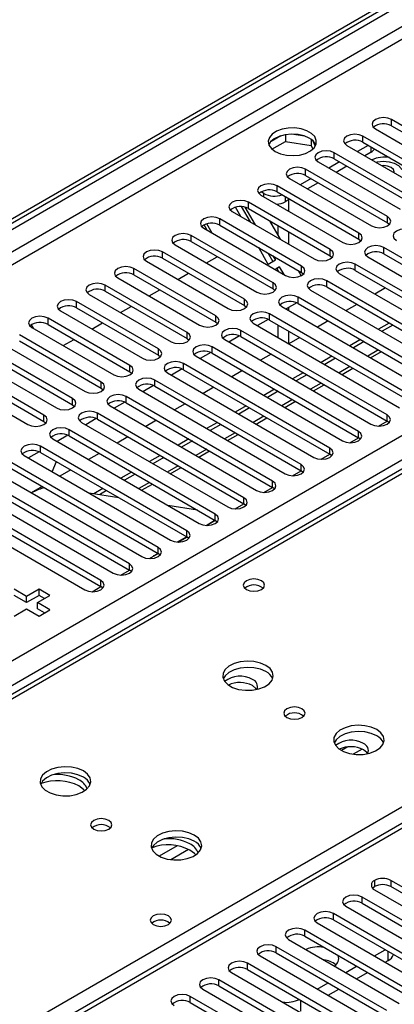
# Model space of a CAD drawing. Units: millimetres. Extents: x 3 to 7353, y 8 to 10403.
# Drawn here: x 2042 to 2116, y 1139 to 1333 of the extents above; entities that cross this region are included whole.
import ezdxf

# ---------------------------------------------------------------- set-up
doc = ezdxf.new("R2010")
doc.units = ezdxf.units.MM
doc.header["$LTSCALE"] = 35

msp = doc.modelspace()

# ---------------------------------------------------------------- linework, layer by layer
at = {"color": 7, "linetype": 'Continuous', "lineweight": 25}
for p, q in [((1007.011, 696.398), (2153.938, 1358.505)), ((1008.071, 695.785), (2154.998, 1357.892)), ((2138.028, 1350.136), (1014.435, 701.499)), ((2131.734, 1304.151), (2115.559, 1313.489)), ((2115.559, 1312.264), (2115.559, 1313.489)), ((2112.377, 1311.652), (2128.552, 1302.314)), ((2115.559, 1312.264), (2131.734, 1302.926)), ((2093.702, 1310.3), (2091.773, 1309.187)), ((2094.595, 1310.514), (2094.595, 1309.183)), ((2098.45, 1310.22), (2095.815, 1310.627)), ((2099.67, 1309.595), (2099.67, 1308.398)), ((2100.482, 1308.281), (2099.997, 1309.327)), ((2126.078, 1300.886), (2109.903, 1310.223)), ((2109.903, 1308.999), (2109.903, 1310.223)), ((2227.516, 1308.022), (1939.017, 1141.475)), ((2091.937, 1307.648), (2094.595, 1309.183)), ((2094.595, 1309.183), (2099.67, 1308.398)), ((2099.67, 1308.398), (2100.004, 1307.678)), ((2106.72, 1308.386), (2122.896, 1299.049)), ((2110.963, 1308.386), (2108.842, 1307.162)), ((2109.903, 1308.999), (2126.078, 1299.661)), ((2120.421, 1297.62), (2104.246, 1306.958)), ((2104.246, 1305.733), (2104.246, 1306.958)), ((2104.246, 1305.733), (2120.421, 1296.395)), ((2111.511, 1307.07), (2110.256, 1306.345)), ((2114.764, 1294.354), (2098.589, 1303.692)), ((2098.589, 1302.467), (2098.589, 1303.692)), ((2101.064, 1305.121), (2117.239, 1295.783)), ((2105.306, 1305.121), (2103.185, 1303.896)), ((2106.721, 1304.304), (2104.6, 1303.079)), ((2095.407, 1301.855), (2111.582, 1292.517)), ((2099.649, 1301.855), (2097.528, 1300.63)), ((2098.589, 1302.467), (2114.764, 1293.13)), ((2109.107, 1291.089), (2092.932, 1300.426)), ((2092.932, 1299.202), (2092.932, 1300.426)), ((2101.064, 1301.038), (2098.943, 1299.814)), ((2089.75, 1298.589), (2105.925, 1289.252)), ((2090.298, 1298.906), (2089.768, 1299.212)), ((2092.932, 1299.202), (2109.107, 1289.864)), ((2095.407, 1297.773), (2094.541, 1297.273)), ((2095.248, 1295.415), (2095.248, 1297.681)), ((2085.769, 1294.356), (2084.711, 1296.189)), ((2085.858, 1296.312), (2087.597, 1293.301)), ((2086.586, 1296.208), (2088.597, 1292.724)), ((2103.45, 1287.823), (2087.275, 1297.161)), ((2087.275, 1295.936), (2087.275, 1297.161)), ((2087.275, 1295.936), (2103.45, 1286.598)), ((2093.127, 1296.64), (2093.127, 1296.814)), ((2097.793, 1284.557), (2081.618, 1293.895)), ((2081.618, 1292.67), (2081.618, 1293.895)), ((2084.093, 1295.324), (2100.268, 1285.986)), ((2114.764, 1293.13), (2114.764, 1294.354)), ((2078.436, 1292.058), (2094.611, 1282.72)), ((2079.112, 1291.668), (2078.51, 1292.711)), ((2080.112, 1291.091), (2079.054, 1292.923)), ((2081.618, 1292.67), (2097.793, 1283.333)), ((2091.426, 1293.54), (2093.546, 1289.867)), ((2093.127, 1290.593), (2093.127, 1292.558)), ((2114.764, 1293.13), (2115.157, 1292.824)), ((1116.082, 673.027), (2186.642, 1291.048)), ((2092.136, 1281.292), (2075.961, 1290.629)), ((2075.961, 1289.405), (2075.961, 1290.629)), ((2095.248, 1288.884), (2095.248, 1291.333)), ((2109.107, 1289.864), (2109.107, 1291.089)), ((2109.107, 1289.864), (2109.5, 1289.558)), ((2072.779, 1288.793), (2088.954, 1279.455)), ((2075.961, 1289.405), (2092.136, 1280.067)), ((2091.212, 1284.928), (2089.304, 1288.233)), ((2130.232, 1278.894), (2114.057, 1288.231)), ((2114.057, 1287.006), (2114.057, 1288.231)), ((2086.48, 1278.026), (2070.305, 1287.364)), ((2070.305, 1286.139), (2070.305, 1287.364)), ((2070.305, 1286.139), (2086.48, 1276.801)), ((2078.979, 1285.214), (2081.1, 1286.438)), ((2091.132, 1287.178), (2092.127, 1285.455)), ((2092.132, 1286.601), (2092.627, 1285.744)), ((2103.45, 1286.598), (2103.45, 1287.823)), ((2103.45, 1286.598), (2103.843, 1286.292)), ((2110.875, 1286.394), (2127.05, 1277.057)), ((2114.057, 1287.006), (2130.232, 1277.669)), ((2080.823, 1274.76), (2064.648, 1284.098)), ((2064.648, 1282.873), (2064.648, 1284.098)), ((2067.122, 1285.527), (2083.298, 1276.189)), ((2092.627, 1285.744), (2091.212, 1284.928)), ((2092.5, 1283.939), (2093.377, 1284.445)), ((2092.5, 1283.939), (2092.877, 1284.156)), ((2093.377, 1284.445), (2092.877, 1284.156)), ((2092.877, 1284.156), (2093.253, 1283.505)), ((2093.377, 1284.445), (2094.253, 1282.927)), ((2097.793, 1283.333), (2097.793, 1284.557)), ((2137.303, 1268.28), (2108.4, 1284.966)), ((2108.4, 1283.741), (2108.4, 1284.966)), ((2061.466, 1282.261), (2077.641, 1272.924)), ((2064.648, 1282.873), (2080.823, 1273.536)), ((2073.322, 1281.948), (2075.443, 1283.173)), ((2093.127, 1283.578), (2093.127, 1283.723)), ((2097.081, 1283.744), (2097.701, 1282.67)), ((2097.793, 1283.333), (2098.186, 1283.027)), ((2105.218, 1283.129), (2134.121, 1266.443)), ((2108.4, 1283.741), (2137.303, 1267.056)), ((2075.166, 1271.495), (2058.991, 1280.833)), ((2058.991, 1279.608), (2058.991, 1280.833)), ((2092.136, 1280.067), (2092.136, 1281.292)), ((2131.646, 1265.015), (2102.743, 1281.7)), ((2102.743, 1280.475), (2102.743, 1281.7)), ((2102.743, 1280.475), (2131.646, 1263.79)), ((2114.383, 1280.287), (2112.262, 1279.062)), ((2055.809, 1278.996), (2071.984, 1269.658)), ((2058.991, 1279.608), (2075.166, 1270.27)), ((2067.665, 1278.682), (2069.786, 1279.907)), ((2092.136, 1280.067), (2092.53, 1279.761)), ((2125.989, 1261.749), (2097.086, 1278.434)), ((2097.086, 1277.21), (2097.086, 1278.434)), ((2099.561, 1279.863), (2128.464, 1263.178)), ((2069.509, 1268.229), (2053.334, 1277.567)), ((2053.334, 1276.342), (2053.334, 1277.567)), ((2053.334, 1276.342), (2069.509, 1267.004)), ((2062.008, 1275.417), (2064.129, 1276.641)), ((2086.48, 1276.801), (2086.48, 1278.026)), ((2086.48, 1276.801), (2086.873, 1276.495)), ((2093.904, 1276.597), (2122.807, 1259.912)), ((2096.818, 1277.342), (2094.717, 1276.128)), ((2096.818, 1277.342), (2094.717, 1276.128)), ((2095.248, 1275.822), (2095.248, 1276.435)), ((2097.086, 1277.21), (2125.989, 1260.524)), ((2108.726, 1277.021), (2106.605, 1275.797)), ((2050.152, 1275.73), (2066.327, 1266.392)), ((2080.823, 1273.536), (2080.823, 1274.76)), ((2120.332, 1258.483), (2091.429, 1275.169)), ((2091.429, 1273.944), (2091.429, 1275.169)), ((2044.364, 1272.994), (2044.757, 1272.313)), ((2044.495, 1272.464), (2060.67, 1263.127)), ((2063.852, 1264.964), (2047.677, 1274.301)), ((2047.677, 1273.077), (2047.677, 1274.301)), ((2047.677, 1273.077), (2063.852, 1263.739)), ((2056.351, 1272.151), (2058.472, 1273.376)), ((2080.823, 1273.536), (2081.216, 1273.23)), ((2088.247, 1273.332), (2117.15, 1256.646)), ((2091.161, 1274.076), (2089.06, 1272.863)), ((2091.161, 1274.076), (2089.06, 1272.863)), ((2091.429, 1273.944), (2120.332, 1257.259)), ((2093.127, 1270.515), (2093.127, 1272.964)), ((2103.069, 1273.755), (2100.948, 1272.531)), ((2115.09, 1273.348), (2112.968, 1272.123)), ((2115.797, 1272.939), (2113.676, 1271.715)), ((2058.195, 1261.698), (2042.02, 1271.036)), ((2075.166, 1270.27), (2075.166, 1271.495)), ((2085.504, 1270.81), (2083.403, 1269.597)), ((2085.505, 1270.81), (2083.403, 1269.597)), ((2114.675, 1255.218), (2085.772, 1271.903)), ((2085.772, 1270.678), (2085.772, 1271.903)), ((2085.772, 1270.678), (2114.675, 1253.993)), ((2095.248, 1269.29), (2095.248, 1271.739)), ((2097.413, 1270.49), (2095.291, 1269.265)), ((2038.838, 1269.199), (2055.013, 1259.861)), ((2042.02, 1269.811), (2058.195, 1260.473)), ((2050.695, 1268.886), (2052.816, 1270.11)), ((2075.166, 1270.27), (2075.559, 1269.964)), ((2109.019, 1251.952), (2080.116, 1268.637)), ((2080.116, 1267.413), (2080.116, 1268.637)), ((2082.591, 1270.066), (2111.493, 1253.381)), ((2109.433, 1270.082), (2107.312, 1268.857)), ((2110.14, 1269.674), (2108.019, 1268.449)), ((2052.538, 1258.432), (2036.363, 1267.77)), ((2036.363, 1266.545), (2052.538, 1257.208)), ((2069.509, 1267.004), (2069.509, 1268.229)), ((2069.509, 1267.004), (2069.902, 1266.698)), ((2076.934, 1266.8), (2105.837, 1250.115)), ((2079.848, 1267.545), (2077.746, 1266.332)), ((2079.848, 1267.545), (2077.746, 1266.332)), ((2080.116, 1267.413), (2109.019, 1250.727)), ((2091.756, 1267.224), (2089.635, 1266)), ((2103.776, 1266.816), (2101.655, 1265.592)), ((2111.434, 1266.478), (2113.555, 1267.702)), ((2033.181, 1265.933), (2049.357, 1256.595)), ((2063.852, 1263.739), (2063.852, 1264.964)), ((2103.362, 1248.686), (2074.459, 1265.372)), ((2074.459, 1264.147), (2074.459, 1265.372)), ((2104.483, 1266.408), (2102.362, 1265.184)), ((2027.524, 1262.667), (2043.7, 1253.33)), ((2046.882, 1255.167), (2030.707, 1264.504)), ((2030.707, 1263.28), (2046.882, 1253.942)), ((2063.852, 1263.739), (2064.245, 1263.433)), ((2071.277, 1263.535), (2100.18, 1246.85)), ((2074.191, 1264.279), (2072.089, 1263.066)), ((2074.191, 1264.279), (2072.089, 1263.066)), ((2074.459, 1264.147), (2103.362, 1247.462)), ((2086.099, 1263.959), (2083.978, 1262.734)), ((2098.119, 1263.551), (2095.998, 1262.326)), ((2098.826, 1263.142), (2096.705, 1261.918)), ((2105.777, 1263.212), (2107.898, 1264.437)), ((2058.195, 1260.473), (2058.195, 1261.698)), ((2068.534, 1261.014), (2066.432, 1259.8)), ((2068.534, 1261.013), (2066.432, 1259.8)), ((2097.705, 1245.421), (2068.802, 1262.106)), ((2068.802, 1260.881), (2068.802, 1262.106)), ((2068.802, 1260.881), (2097.705, 1244.196)), ((2100.12, 1259.947), (2102.241, 1261.171)), ((2058.195, 1260.473), (2058.588, 1260.167)), ((2092.048, 1242.155), (2063.145, 1258.841)), ((2063.145, 1257.616), (2063.145, 1258.841)), ((2065.62, 1260.269), (2094.523, 1243.584)), ((2080.442, 1260.693), (2078.321, 1259.468)), ((2092.462, 1260.285), (2090.341, 1259.061)), ((2093.169, 1259.877), (2091.048, 1258.652)), ((2052.538, 1257.208), (2052.538, 1258.432)), ((2052.538, 1257.208), (2052.932, 1256.902)), ((2059.963, 1257.004), (2088.866, 1240.318)), ((2062.877, 1257.748), (2060.775, 1256.535)), ((2062.877, 1257.748), (2060.776, 1256.535)), ((2063.145, 1257.616), (2092.048, 1240.93)), ((2074.785, 1257.427), (2072.664, 1256.203)), ((2086.805, 1257.019), (2084.684, 1255.795)), ((2094.463, 1256.681), (2096.584, 1257.906)), ((2046.882, 1253.942), (2046.882, 1255.167)), ((2086.391, 1238.89), (2057.488, 1255.575)), ((2057.488, 1254.35), (2057.488, 1255.575)), ((2087.512, 1256.611), (2085.391, 1255.387)), ((2114.675, 1253.993), (2114.675, 1255.218)), ((2046.882, 1253.942), (2047.275, 1253.636)), ((2054.306, 1253.738), (2083.209, 1237.053)), ((2057.22, 1254.482), (2055.119, 1253.269)), ((2057.22, 1254.482), (2055.119, 1253.269)), ((2057.488, 1254.35), (2086.391, 1237.665)), ((2069.128, 1254.162), (2067.007, 1252.937)), ((2081.149, 1253.754), (2079.027, 1252.529)), ((2081.856, 1253.346), (2079.735, 1252.121)), ((2088.806, 1253.415), (2090.927, 1254.64)), ((2112.962, 1253.002), (2114.677, 1253.992)), ((2115.069, 1253.687), (2114.675, 1253.993)), ((2252.317, 1252.417), (1750.894, 962.952)), ((2051.563, 1251.217), (2049.462, 1250.003)), ((2051.563, 1251.217), (2049.462, 1250.003)), ((2080.734, 1235.624), (2051.831, 1252.309)), ((2051.831, 1251.085), (2051.831, 1252.309)), ((2051.831, 1251.085), (2080.734, 1234.399)), ((2083.149, 1250.15), (2085.271, 1251.374)), ((2109.019, 1250.727), (2109.019, 1251.952)), ((2048.649, 1250.472), (2077.552, 1233.787)), ((2063.471, 1250.896), (2061.35, 1249.672)), ((2075.492, 1250.488), (2073.37, 1249.264)), ((2076.199, 1250.08), (2074.078, 1248.855)), ((2107.305, 1249.737), (2109.02, 1250.727)), ((2109.412, 1250.421), (2109.019, 1250.727)), ((2042.993, 1247.207), (2071.896, 1230.521)), ((2045.906, 1247.951), (2043.805, 1246.738)), ((2045.907, 1247.951), (2043.805, 1246.738)), ((2075.077, 1232.358), (2046.174, 1249.044)), ((2046.174, 1247.819), (2046.174, 1249.044)), ((2046.174, 1247.819), (2075.077, 1231.134)), ((2057.815, 1247.63), (2055.693, 1246.406)), ((2069.835, 1247.223), (2067.714, 1245.998)), ((2077.492, 1246.884), (2079.614, 1248.109)), ((2101.648, 1246.471), (2103.363, 1247.461)), ((2103.362, 1247.462), (2103.362, 1248.686)), ((2103.755, 1247.156), (2103.362, 1247.462)), ((2069.421, 1229.093), (2040.518, 1245.778)), ((2049.196, 1245.81), (2048.504, 1244.025)), ((2049.425, 1245.942), (2049.196, 1245.81)), ((2070.542, 1246.814), (2068.421, 1245.59)), ((2097.705, 1244.196), (2097.705, 1245.421)), ((2037.336, 1243.941), (2066.239, 1227.256)), ((2040.518, 1244.553), (2069.421, 1227.868)), ((2052.158, 1244.365), (2050.037, 1243.14)), ((2064.178, 1243.957), (2062.057, 1242.732)), ((2064.885, 1243.549), (2062.764, 1242.324)), ((2071.836, 1243.618), (2073.957, 1244.843)), ((2095.991, 1243.205), (2097.706, 1244.195)), ((2098.098, 1243.89), (2097.705, 1244.196)), ((2063.764, 1225.827), (2034.861, 1242.512)), ((2066.179, 1240.353), (2068.3, 1241.577)), ((2092.048, 1240.93), (2092.048, 1242.155)), ((2031.679, 1240.675), (2060.582, 1223.99)), ((2034.861, 1241.288), (2063.764, 1224.602)), ((2046.501, 1241.099), (2044.38, 1239.875)), ((2044.707, 1239.986), (2044.447, 1239.836)), ((2061.652, 1238.884), (2055.825, 1239.799)), ((2058.521, 1240.691), (2056.729, 1239.657)), ((2059.228, 1240.283), (2057.841, 1239.482)), ((2090.334, 1239.94), (2092.049, 1240.93)), ((2092.441, 1240.624), (2092.048, 1240.93)), ((2026.022, 1237.41), (2054.925, 1220.724)), ((2058.107, 1222.561), (2029.204, 1239.247)), ((2029.204, 1238.022), (2058.107, 1221.337)), ((2084.678, 1236.674), (2086.392, 1237.664)), ((2086.391, 1237.665), (2086.391, 1238.89)), ((2086.784, 1237.359), (2086.391, 1237.665)), ((2077.191, 1236.444), (2071.365, 1237.359)), ((2080.734, 1234.399), (2080.734, 1235.624)), ((2078.898, 1233.414), (2080.539, 1234.361)), ((2079.021, 1233.408), (2080.736, 1234.398)), ((2080.539, 1234.361), (2080.667, 1234.438)), ((2081.127, 1234.093), (2080.734, 1234.399)), ((2075.077, 1231.134), (2075.077, 1232.358)), ((2073.241, 1230.149), (2075.012, 1231.171)), ((2073.364, 1230.143), (2075.079, 1231.133)), ((2075.471, 1230.827), (2075.077, 1231.134)), ((2067.707, 1226.877), (2069.422, 1227.867)), ((2068.518, 1227.422), (2069.356, 1227.905)), ((2069.421, 1227.868), (2069.421, 1229.093)), ((2069.814, 1227.562), (2069.421, 1227.868)), ((2063.764, 1224.602), (2063.764, 1225.827)), ((2068.622, 1227.405), (2068.518, 1227.422)), ((2062.05, 1223.612), (2063.765, 1224.602)), ((2064.157, 1224.296), (2063.764, 1224.602)), ((2058.107, 1221.337), (2058.107, 1222.561)), ((2043.445, 1219.412), (2040.971, 1220.841)), ((2045.92, 1220.841), (2043.445, 1219.412)), ((2048.042, 1219.616), (2045.92, 1220.841)), ((2045.92, 1219.616), (2045.92, 1220.841)), ((2056.393, 1220.346), (2058.108, 1221.336)), ((2058.5, 1221.031), (2058.107, 1221.337)), ((2043.445, 1218.187), (2040.971, 1219.616)), ((2045.92, 1219.616), (2043.445, 1218.187)), ((2043.445, 1218.187), (2043.445, 1219.412)), ((2045.567, 1218.188), (2048.042, 1219.616)), ((2048.042, 1216.759), (2045.567, 1218.188)), ((2045.567, 1216.963), (2045.567, 1218.188)), ((2046.981, 1219.004), (2045.92, 1219.616)), ((2040.971, 1215.534), (2043.446, 1216.963)), ((2043.446, 1216.963), (2045.92, 1215.534)), ((2046.981, 1216.146), (2045.567, 1216.963)), ((2045.92, 1215.534), (2048.042, 1216.759)), ((2112.219, 1163.382), (2112.219, 1162.157)), ((2137.279, 1150.773), (2115.418, 1163.393)), ((2115.418, 1163.393), (2115.418, 1162.168)), ((2137.279, 1149.548), (2115.418, 1162.168)), ((2131.586, 1147.486), (2109.726, 1160.106)), ((2109.726, 1158.881), (2109.726, 1160.106)), ((2112.201, 1161.535), (2134.061, 1148.915)), ((2106.544, 1158.269), (2128.404, 1145.649)), ((2109.726, 1158.881), (2131.586, 1146.262)), ((2125.929, 1144.221), (2104.069, 1156.841)), ((2104.069, 1155.616), (2104.069, 1156.841)), ((2100.887, 1155.004), (2122.747, 1142.384)), ((2104.069, 1155.616), (2125.929, 1142.996)), ((2120.273, 1140.955), (2098.412, 1153.575)), ((2098.412, 1152.35), (2098.412, 1153.575)), ((2098.412, 1152.35), (2120.273, 1139.73)), ((2114.616, 1137.689), (2092.755, 1150.309)), ((2092.755, 1149.084), (2092.755, 1150.309)), ((2095.23, 1151.738), (2117.091, 1139.118)), ((2089.573, 1148.472), (2111.434, 1135.853)), ((2092.755, 1149.084), (2114.616, 1136.465)), ((2112.201, 1148.472), (2114.323, 1149.696)), ((2108.959, 1134.424), (2087.098, 1147.044)), ((2087.098, 1145.819), (2087.098, 1147.044)), ((2106.544, 1145.206), (2108.666, 1146.431)), ((2114.323, 1147.247), (2114.87, 1147.563)), ((2083.916, 1145.207), (2105.777, 1132.587)), ((2087.098, 1145.819), (2108.959, 1133.199)), ((2108.666, 1143.981), (2110.787, 1145.206)), ((2103.302, 1131.158), (2081.441, 1143.778)), ((2081.441, 1142.553), (2081.441, 1143.778)), ((2081.441, 1142.553), (2103.302, 1129.933)), ((2100.888, 1141.941), (2103.009, 1143.165)), ((2097.645, 1127.893), (2075.785, 1140.512)), ((2075.785, 1139.288), (2075.785, 1140.512)), ((2078.259, 1141.941), (2100.12, 1129.321)), ((2103.009, 1140.716), (2105.131, 1141.94)), ((2075.785, 1139.288), (2097.645, 1126.668))]:
    msp.add_line(p, q, dxfattribs=at)
at = {"color": 8, "linetype": 'Continuous', "lineweight": 25}
for p, q in [((2154.998, 1353.401), (1013.022, 694.152)), ((1015.143, 692.927), (2156.059, 1351.564)), ((2228.891, 1307.886), (1940.392, 1141.339)), ((2111.511, 1307.07), (2111.511, 1308.07)), ((2090.298, 1298.273), (2090.298, 1298.906)), ((2094.541, 1298.273), (2094.541, 1297.273)), ((2188.763, 1287.374), (1120.325, 670.578)), ((1997.314, 1108.479), (2285.813, 1275.026)), ((2112.969, 1268.041), (2110.848, 1266.816)), ((2107.312, 1264.775), (2105.191, 1263.55)), ((2101.655, 1261.509), (2099.534, 1260.285)), ((2095.998, 1258.244), (2093.877, 1257.019)), ((2090.341, 1254.978), (2088.22, 1253.754)), ((2253.817, 1252.269), (1751.772, 962.445)), ((2084.685, 1251.713), (2082.563, 1250.488)), ((2079.028, 1248.447), (2076.906, 1247.222)), ((2073.371, 1245.181), (2071.25, 1243.957)), ((2067.714, 1241.916), (2065.593, 1240.691)), ((2080.556, 1234.295), (2080.539, 1234.361)), ((2106.952, 1189.727), (2105.685, 1188.995)), ((2109.737, 1189.293), (2107.993, 1188.286)), ((2073.181, 1170.231), (2069.622, 1168.176)), ((2075.447, 1169.498), (2071.931, 1167.468)), ((2114.87, 1147.563), (2114.87, 1149.38)), ((2097.546, 1139.788), (2097.546, 1137.562))]:
    msp.add_line(p, q, dxfattribs=at)
at = {"color": 7, "linetype": 'Continuous', "lineweight": 25, "flags": 128}
for points in [[(2115.559, 1313.489), (2114.829, 1313.77), (2113.968, 1313.869), (2113.107, 1313.77), (2112.377, 1313.489), (2111.89, 1313.067), (2111.718, 1312.57), (2111.89, 1312.073), (2112.377, 1311.652)], [(2092.596, 1307.172), (2093.627, 1306.721), (2094.83, 1306.447), (2096.117, 1306.371), (2097.392, 1306.497), (2098.56, 1306.818), (2099.535, 1307.309), (2100.245, 1307.933), (2100.636, 1308.645), (2100.68, 1309.391), (2100.374, 1310.117), (2099.74, 1310.768), (2098.825, 1311.296), (2097.698, 1311.662), (2096.441, 1311.839), (2095.148, 1311.813), (2093.915, 1311.587), (2092.833, 1311.178), (2091.983, 1310.615), (2091.428, 1309.941), (2091.208, 1309.205), (2091.34, 1308.462), (2091.815, 1307.767), (2092.596, 1307.172)], [(2099.314, 1309.825), (2098.283, 1310.276), (2097.08, 1310.55), (2095.793, 1310.627), (2094.518, 1310.5), (2093.35, 1310.179), (2092.375, 1309.688), (2091.665, 1309.064), (2091.325, 1308.499)], [(2109.903, 1310.223), (2109.172, 1310.505), (2108.312, 1310.604), (2107.45, 1310.505), (2106.72, 1310.223), (2106.233, 1309.802), (2106.061, 1309.305), (2106.233, 1308.808), (2106.72, 1308.386)], [(2104.246, 1306.958), (2103.516, 1307.239), (2102.655, 1307.338), (2101.794, 1307.239), (2101.064, 1306.958), (2100.576, 1306.536), (2100.405, 1306.039), (2100.576, 1305.542), (2101.064, 1305.121)], [(2098.589, 1303.692), (2097.859, 1303.973), (2096.998, 1304.072), (2096.137, 1303.974), (2095.407, 1303.692), (2094.919, 1303.271), (2094.748, 1302.773), (2094.919, 1302.276), (2095.407, 1301.855)], [(2112.511, 1305.044), (2112.802, 1305.118), (2113.93, 1305.255), (2115.073, 1305.173), (2116.108, 1304.88), (2116.923, 1304.41), (2117.429, 1303.813), (2117.502, 1303.644)], [(2116.06, 1302.995), (2116.086, 1303.185), (2115.927, 1303.649), (2115.471, 1304.042), (2114.79, 1304.305), (2113.986, 1304.397), (2113.656, 1304.382)], [(2092.932, 1300.426), (2092.202, 1300.708), (2091.341, 1300.807), (2090.48, 1300.708), (2089.75, 1300.426), (2089.262, 1300.005), (2089.091, 1299.508), (2089.262, 1299.011), (2089.75, 1298.589)], [(2087.275, 1297.161), (2086.545, 1297.442), (2085.684, 1297.541), (2084.823, 1297.442), (2084.093, 1297.161), (2083.605, 1296.739), (2083.434, 1296.242), (2083.605, 1295.745), (2084.093, 1295.324)], [(2081.618, 1293.895), (2080.888, 1294.177), (2080.027, 1294.275), (2079.166, 1294.177), (2078.436, 1293.895), (2077.949, 1293.474), (2077.777, 1292.977), (2077.948, 1292.479), (2078.436, 1292.058)], [(2111.582, 1292.517), (2112.312, 1292.236), (2113.173, 1292.137), (2114.034, 1292.236), (2114.764, 1292.517), (2115.252, 1292.939), (2115.423, 1293.436), (2115.251, 1293.933), (2114.764, 1294.354)], [(2119.714, 1291.497), (2118.984, 1291.778), (2118.123, 1291.877), (2117.262, 1291.778), (2116.532, 1291.497), (2116.044, 1291.075), (2115.872, 1290.578), (2116.044, 1290.081), (2116.532, 1289.66)], [(2075.961, 1290.629), (2075.231, 1290.911), (2074.37, 1291.01), (2073.509, 1290.911), (2072.779, 1290.629), (2072.292, 1290.208), (2072.12, 1289.711), (2072.292, 1289.214), (2072.779, 1288.793)], [(2105.925, 1289.252), (2106.655, 1288.97), (2107.516, 1288.871), (2108.377, 1288.97), (2109.107, 1289.252), (2109.595, 1289.673), (2109.766, 1290.17), (2109.595, 1290.667), (2109.107, 1291.089)], [(2114.057, 1288.231), (2113.327, 1288.513), (2112.466, 1288.612), (2111.605, 1288.513), (2110.875, 1288.231), (2110.387, 1287.81), (2110.216, 1287.313), (2110.387, 1286.816), (2110.875, 1286.394)], [(2070.305, 1287.364), (2069.575, 1287.645), (2068.713, 1287.744), (2067.852, 1287.645), (2067.122, 1287.364), (2066.635, 1286.942), (2066.463, 1286.445), (2066.635, 1285.948), (2067.122, 1285.527)], [(2100.268, 1285.986), (2100.998, 1285.705), (2101.859, 1285.606), (2102.72, 1285.705), (2103.45, 1285.986), (2103.938, 1286.408), (2104.109, 1286.905), (2103.938, 1287.402), (2103.45, 1287.823)], [(2064.648, 1284.098), (2063.918, 1284.38), (2063.057, 1284.479), (2062.196, 1284.38), (2061.466, 1284.098), (2060.978, 1283.677), (2060.807, 1283.18), (2060.978, 1282.683), (2061.466, 1282.261)], [(2094.611, 1282.72), (2095.341, 1282.439), (2096.202, 1282.34), (2097.063, 1282.439), (2097.793, 1282.72), (2098.281, 1283.142), (2098.452, 1283.639), (2098.281, 1284.136), (2097.793, 1284.557)], [(2108.4, 1284.966), (2107.67, 1285.247), (2106.809, 1285.346), (2105.948, 1285.247), (2105.218, 1284.966), (2104.73, 1284.544), (2104.559, 1284.047), (2104.73, 1283.55), (2105.218, 1283.129)], [(2058.991, 1280.833), (2058.261, 1281.114), (2057.4, 1281.213), (2056.539, 1281.114), (2055.809, 1280.833), (2055.321, 1280.411), (2055.15, 1279.914), (2055.321, 1279.417), (2055.809, 1278.996)], [(2088.954, 1279.455), (2089.684, 1279.173), (2090.545, 1279.074), (2091.406, 1279.173), (2092.136, 1279.455), (2092.624, 1279.876), (2092.795, 1280.373), (2092.624, 1280.87), (2092.136, 1281.292)], [(2102.743, 1281.7), (2102.013, 1281.982), (2101.152, 1282.08), (2100.291, 1281.982), (2099.561, 1281.7), (2099.073, 1281.279), (2098.902, 1280.782), (2099.073, 1280.284), (2099.561, 1279.863)], [(2097.086, 1278.434), (2096.356, 1278.716), (2095.495, 1278.815), (2094.634, 1278.716), (2093.904, 1278.434), (2093.416, 1278.013), (2093.245, 1277.516), (2093.416, 1277.019), (2093.904, 1276.597)], [(2053.334, 1277.567), (2052.604, 1277.848), (2051.743, 1277.947), (2050.882, 1277.849), (2050.152, 1277.567), (2049.664, 1277.146), (2049.493, 1276.648), (2049.664, 1276.151), (2050.152, 1275.73)], [(2083.298, 1276.189), (2084.028, 1275.908), (2084.889, 1275.809), (2085.75, 1275.908), (2086.479, 1276.189), (2086.967, 1276.611), (2087.138, 1277.108), (2086.967, 1277.605), (2086.48, 1278.026)], [(2047.677, 1274.301), (2046.947, 1274.583), (2046.086, 1274.682), (2045.225, 1274.583), (2044.495, 1274.301), (2044.007, 1273.88), (2043.836, 1273.383), (2044.007, 1272.886), (2044.495, 1272.464)], [(2077.641, 1272.924), (2078.371, 1272.642), (2079.232, 1272.543), (2080.093, 1272.642), (2080.823, 1272.924), (2081.31, 1273.345), (2081.482, 1273.842), (2081.31, 1274.339), (2080.823, 1274.76)], [(2091.429, 1275.169), (2090.699, 1275.45), (2089.838, 1275.549), (2088.977, 1275.45), (2088.247, 1275.169), (2087.76, 1274.747), (2087.588, 1274.25), (2087.76, 1273.753), (2088.247, 1273.332)], [(2071.984, 1269.658), (2072.714, 1269.376), (2073.575, 1269.277), (2074.436, 1269.376), (2075.166, 1269.658), (2075.654, 1270.079), (2075.825, 1270.576), (2075.654, 1271.073), (2075.166, 1271.495)], [(2085.772, 1271.903), (2085.043, 1272.185), (2084.181, 1272.284), (2083.32, 1272.185), (2082.59, 1271.903), (2082.103, 1271.482), (2081.931, 1270.985), (2082.103, 1270.488), (2082.591, 1270.066)], [(2080.116, 1268.637), (2079.386, 1268.919), (2078.525, 1269.018), (2077.664, 1268.919), (2076.934, 1268.637), (2076.446, 1268.216), (2076.275, 1267.719), (2076.446, 1267.222), (2076.934, 1266.8)], [(2066.327, 1266.392), (2067.057, 1266.111), (2067.918, 1266.012), (2068.779, 1266.111), (2069.509, 1266.392), (2069.997, 1266.814), (2070.168, 1267.311), (2069.997, 1267.808), (2069.509, 1268.229)], [(2060.67, 1263.127), (2061.4, 1262.845), (2062.261, 1262.746), (2063.122, 1262.845), (2063.852, 1263.127), (2064.34, 1263.548), (2064.511, 1264.045), (2064.34, 1264.542), (2063.852, 1264.964)], [(2074.459, 1265.372), (2073.729, 1265.653), (2072.868, 1265.752), (2072.007, 1265.653), (2071.277, 1265.372), (2070.789, 1264.95), (2070.618, 1264.453), (2070.789, 1263.956), (2071.277, 1263.535)], [(2055.013, 1259.861), (2055.743, 1259.579), (2056.604, 1259.481), (2057.465, 1259.58), (2058.195, 1259.861), (2058.683, 1260.282), (2058.854, 1260.779), (2058.683, 1261.277), (2058.195, 1261.698)], [(2068.802, 1262.106), (2068.072, 1262.388), (2067.211, 1262.487), (2066.35, 1262.388), (2065.62, 1262.106), (2065.132, 1261.685), (2064.961, 1261.188), (2065.132, 1260.691), (2065.62, 1260.269)], [(2063.145, 1258.841), (2062.415, 1259.122), (2061.554, 1259.221), (2060.693, 1259.122), (2059.963, 1258.841), (2059.475, 1258.419), (2059.304, 1257.922), (2059.475, 1257.425), (2059.963, 1257.004)], [(2049.357, 1256.595), (2050.086, 1256.314), (2050.947, 1256.215), (2051.808, 1256.314), (2052.538, 1256.595), (2053.026, 1257.017), (2053.197, 1257.514), (2053.026, 1258.011), (2052.538, 1258.432)], [(2043.7, 1253.33), (2044.43, 1253.048), (2045.291, 1252.949), (2046.152, 1253.048), (2046.881, 1253.33), (2047.369, 1253.751), (2047.541, 1254.248), (2047.369, 1254.745), (2046.882, 1255.167)], [(2057.488, 1255.575), (2056.758, 1255.857), (2055.897, 1255.955), (2055.036, 1255.856), (2054.306, 1255.575), (2053.818, 1255.153), (2053.647, 1254.656), (2053.818, 1254.159), (2054.306, 1253.738)], [(2111.493, 1253.381), (2112.223, 1253.099), (2113.084, 1253), (2113.946, 1253.099), (2114.675, 1253.381), (2115.163, 1253.802), (2115.334, 1254.299), (2115.163, 1254.796), (2114.675, 1255.218)], [(2051.831, 1252.309), (2051.101, 1252.591), (2050.24, 1252.69), (2049.379, 1252.591), (2048.649, 1252.309), (2048.162, 1251.888), (2047.99, 1251.391), (2048.162, 1250.894), (2048.649, 1250.472)], [(2105.837, 1250.115), (2106.567, 1249.834), (2107.428, 1249.735), (2108.289, 1249.834), (2109.019, 1250.115), (2109.506, 1250.537), (2109.678, 1251.034), (2109.506, 1251.531), (2109.019, 1251.952)], [(2046.174, 1249.044), (2045.445, 1249.325), (2044.583, 1249.424), (2043.722, 1249.325), (2042.992, 1249.044), (2042.505, 1248.622), (2042.333, 1248.125), (2042.505, 1247.628), (2042.993, 1247.207)], [(2100.18, 1246.85), (2100.91, 1246.568), (2101.771, 1246.469), (2102.632, 1246.568), (2103.362, 1246.85), (2103.85, 1247.271), (2104.021, 1247.768), (2103.849, 1248.265), (2103.362, 1248.686)], [(2094.523, 1243.584), (2095.253, 1243.302), (2096.114, 1243.204), (2096.975, 1243.302), (2097.705, 1243.584), (2098.193, 1244.005), (2098.364, 1244.502), (2098.193, 1244.999), (2097.705, 1245.421)], [(2088.866, 1240.318), (2089.596, 1240.037), (2090.457, 1239.938), (2091.318, 1240.037), (2092.048, 1240.318), (2092.536, 1240.74), (2092.707, 1241.237), (2092.536, 1241.734), (2092.048, 1242.155)], [(2083.209, 1237.053), (2083.939, 1236.771), (2084.8, 1236.672), (2085.661, 1236.771), (2086.391, 1237.053), (2086.879, 1237.474), (2087.05, 1237.971), (2086.879, 1238.468), (2086.391, 1238.89)], [(2077.552, 1233.787), (2078.282, 1233.506), (2079.143, 1233.407), (2080.004, 1233.505), (2080.734, 1233.787), (2081.222, 1234.208), (2081.393, 1234.705), (2081.222, 1235.203), (2080.734, 1235.624)], [(2071.896, 1230.521), (2072.625, 1230.24), (2073.486, 1230.141), (2074.347, 1230.24), (2075.077, 1230.521), (2075.565, 1230.943), (2075.736, 1231.44), (2075.565, 1231.937), (2075.077, 1232.358)], [(2066.239, 1227.256), (2066.969, 1226.974), (2067.83, 1226.875), (2068.691, 1226.974), (2069.421, 1227.256), (2069.908, 1227.677), (2070.08, 1228.174), (2069.908, 1228.671), (2069.421, 1229.093)], [(2060.582, 1223.99), (2061.312, 1223.709), (2062.173, 1223.61), (2063.034, 1223.709), (2063.764, 1223.99), (2064.252, 1224.412), (2064.423, 1224.909), (2064.252, 1225.406), (2063.764, 1225.827)], [(2054.925, 1220.724), (2055.655, 1220.443), (2056.516, 1220.344), (2057.377, 1220.443), (2058.107, 1220.725), (2058.595, 1221.146), (2058.766, 1221.643), (2058.595, 1222.14), (2058.107, 1222.561)], [(2089.839, 1222.51), (2089.157, 1222.773), (2088.354, 1222.865), (2087.55, 1222.773), (2086.869, 1222.51), (2086.414, 1222.117), (2086.254, 1221.653), (2086.414, 1221.189), (2086.869, 1220.796), (2087.55, 1220.533), (2088.354, 1220.441), (2089.157, 1220.533), (2089.839, 1220.796), (2090.294, 1221.189), (2090.454, 1221.653), (2090.294, 1222.117), (2089.839, 1222.51)], [(2090.72, 1205.796), (2089.635, 1206.271), (2088.368, 1206.559), (2087.014, 1206.639), (2085.672, 1206.506), (2084.442, 1206.168), (2083.416, 1205.652), (2082.669, 1204.994), (2082.257, 1204.245), (2082.211, 1203.459), (2082.533, 1202.696), (2083.201, 1202.011), (2084.163, 1201.455), (2085.35, 1201.069), (2086.673, 1200.883), (2088.034, 1200.91), (2089.332, 1201.148), (2090.471, 1201.579), (2091.366, 1202.172), (2091.95, 1202.881), (2092.182, 1203.656), (2092.043, 1204.438), (2091.543, 1205.169), (2090.72, 1205.796)], [(2090.72, 1204.571), (2089.635, 1205.046), (2088.368, 1205.334), (2087.014, 1205.415), (2085.672, 1205.281), (2084.442, 1204.943), (2083.416, 1204.427), (2082.669, 1203.77), (2082.298, 1203.142)], [(2088.903, 1201.044), (2088.738, 1201.274), (2088.068, 1201.815)], [(2097.862, 1197.264), (2097.181, 1197.527), (2096.377, 1197.619), (2095.573, 1197.527), (2094.892, 1197.264), (2094.437, 1196.871), (2094.277, 1196.407), (2094.437, 1195.943), (2094.892, 1195.55), (2095.573, 1195.287), (2096.377, 1195.195), (2097.181, 1195.287), (2097.862, 1195.55), (2098.317, 1195.943), (2098.477, 1196.407), (2098.317, 1196.871), (2097.862, 1197.264)], [(2112.641, 1193.141), (2111.555, 1193.616), (2110.289, 1193.905), (2108.934, 1193.985), (2107.592, 1193.851), (2106.363, 1193.514), (2105.336, 1192.997), (2104.59, 1192.34), (2104.178, 1191.591), (2104.131, 1190.805), (2104.454, 1190.041), (2105.121, 1189.356), (2106.084, 1188.8), (2107.271, 1188.415), (2108.594, 1188.229), (2109.954, 1188.256), (2111.252, 1188.494), (2112.391, 1188.925), (2113.286, 1189.517), (2113.871, 1190.227), (2114.102, 1191.002), (2113.963, 1191.784), (2113.463, 1192.515), (2112.641, 1193.141)], [(2112.641, 1191.917), (2111.555, 1192.392), (2110.289, 1192.68), (2108.934, 1192.76), (2107.592, 1192.627), (2106.363, 1192.289), (2105.336, 1191.772), (2104.59, 1191.115), (2104.219, 1190.488)], [(2110.823, 1188.39), (2110.658, 1188.62), (2109.989, 1189.161)], [(2054.658, 1184.977), (2053.573, 1185.452), (2052.306, 1185.741), (2050.951, 1185.821), (2049.61, 1185.687), (2048.38, 1185.35), (2047.354, 1184.833), (2046.607, 1184.176), (2046.195, 1183.427), (2046.148, 1182.641), (2046.471, 1181.877), (2047.138, 1181.192), (2048.101, 1180.636), (2049.288, 1180.251), (2050.611, 1180.065), (2051.972, 1180.092), (2053.27, 1180.33), (2054.408, 1180.761), (2055.303, 1181.353), (2055.888, 1182.063), (2056.119, 1182.838), (2055.98, 1183.62), (2055.481, 1184.351), (2054.658, 1184.977)], [(2054.658, 1183.752), (2053.573, 1184.227), (2052.306, 1184.516), (2050.951, 1184.596), (2049.61, 1184.463), (2048.38, 1184.125), (2047.354, 1183.608), (2046.607, 1182.951), (2046.236, 1182.324)], [(2054.937, 1181.071), (2054.696, 1181.331), (2053.774, 1182.017)], [(2059.678, 1175.221), (2058.997, 1175.484), (2058.193, 1175.576), (2057.39, 1175.484), (2056.708, 1175.221), (2056.253, 1174.828), (2056.093, 1174.364), (2056.253, 1173.9), (2056.708, 1173.507), (2057.39, 1173.244), (2058.193, 1173.152), (2058.997, 1173.244), (2059.678, 1173.507), (2060.133, 1173.9), (2060.293, 1174.364), (2060.133, 1174.828), (2059.678, 1175.221)], [(2076.578, 1172.323), (2075.493, 1172.798), (2074.226, 1173.086), (2072.872, 1173.167), (2071.53, 1173.033), (2070.3, 1172.695), (2069.274, 1172.179), (2068.527, 1171.522), (2068.115, 1170.772), (2068.069, 1169.987), (2068.391, 1169.223), (2069.058, 1168.538), (2070.021, 1167.982), (2071.208, 1167.597), (2072.531, 1167.411), (2073.892, 1167.437), (2075.19, 1167.675), (2076.329, 1168.106), (2077.223, 1168.699), (2077.808, 1169.409), (2078.04, 1170.183), (2077.9, 1170.965), (2077.401, 1171.697), (2076.578, 1172.323)], [(2076.578, 1171.098), (2075.493, 1171.573), (2074.226, 1171.861), (2072.872, 1171.942), (2071.53, 1171.808), (2070.3, 1171.471), (2069.274, 1170.954), (2068.527, 1170.297), (2068.156, 1169.669)], [(2076.858, 1168.416), (2076.616, 1168.677), (2075.694, 1169.363)], [(2111.807, 1161.841), (2111.933, 1161.961), (2112.219, 1162.157)], [(2109.726, 1160.106), (2108.996, 1160.388), (2108.135, 1160.487), (2107.274, 1160.388), (2106.544, 1160.106), (2106.056, 1159.685), (2105.885, 1159.188), (2106.056, 1158.691), (2106.544, 1158.269)], [(2071.454, 1156.381), (2070.773, 1156.644), (2069.969, 1156.736), (2069.165, 1156.644), (2068.484, 1156.381), (2068.029, 1155.988), (2067.869, 1155.524), (2068.029, 1155.06), (2068.484, 1154.667), (2069.165, 1154.404), (2069.969, 1154.312), (2070.772, 1154.404), (2071.454, 1154.667), (2071.909, 1155.06), (2072.069, 1155.524), (2071.909, 1155.988), (2071.454, 1156.381)], [(2104.069, 1156.841), (2103.339, 1157.122), (2102.478, 1157.221), (2101.617, 1157.122), (2100.887, 1156.841), (2100.399, 1156.419), (2100.228, 1155.922), (2100.399, 1155.425), (2100.887, 1155.004)], [(2098.412, 1153.575), (2097.682, 1153.856), (2096.821, 1153.955), (2095.96, 1153.856), (2095.23, 1153.575), (2094.742, 1153.154), (2094.571, 1152.657), (2094.742, 1152.159), (2095.23, 1151.738)], [(2092.755, 1150.309), (2092.025, 1150.591), (2091.164, 1150.69), (2090.303, 1150.591), (2089.573, 1150.309), (2089.085, 1149.888), (2088.914, 1149.391), (2089.085, 1148.894), (2089.573, 1148.472)], [(2087.098, 1147.044), (2086.368, 1147.325), (2085.507, 1147.424), (2084.646, 1147.325), (2083.916, 1147.044), (2083.428, 1146.622), (2083.257, 1146.125), (2083.429, 1145.628), (2083.916, 1145.207)], [(2081.441, 1143.778), (2080.711, 1144.06), (2079.85, 1144.158), (2078.989, 1144.06), (2078.259, 1143.778), (2077.772, 1143.357), (2077.6, 1142.86), (2077.772, 1142.362), (2078.259, 1141.941)], [(2075.785, 1140.512), (2075.055, 1140.794), (2074.194, 1140.893), (2073.332, 1140.794), (2072.603, 1140.512), (2072.115, 1140.091), (2071.944, 1139.594), (2072.115, 1139.097), (2072.603, 1138.676)]]:
    msp.add_lwpolyline(points, dxfattribs=at)
at = {"color": 7, "linetype": 'Continuous', "lineweight": 25}
for centre, radius, start, end in [((2113.996, 1309.486), 3.188, 60.6439, 129.14263), ((2098.167, 1307.453), 2.635, 23.37305, 64.18649), ((2108.34, 1306.22), 3.188, 60.64797, 129.13856), ((2110.613, 1308.764), 1.918, 297.93184, 325.44637), ((2102.683, 1302.954), 3.188, 60.6439, 129.14263), ((2114.072, 1300.674), 5.409, 78.6779, 116.27522), ((2097.026, 1299.688), 3.188, 60.64834, 129.13819), ((2091.369, 1296.423), 3.188, 60.64253, 129.14137), ((2092.439, 1303.109), 4.717, 243.0099, 288.30791), ((2085.712, 1293.157), 3.188, 60.6439, 129.14263), ((2092.558, 1300.962), 4.189, 274.3428, 298.26009), ((2080.055, 1289.892), 3.188, 60.64253, 129.14137), ((2074.398, 1286.626), 3.188, 60.6439, 129.14263), ((2068.742, 1283.36), 3.188, 60.65005, 129.13648), ((2112.494, 1284.228), 3.188, 60.64233, 129.14112), ((2106.837, 1280.962), 3.188, 60.6437, 129.14238), ((2063.085, 1280.095), 3.188, 60.6439, 129.14263), ((2101.18, 1277.697), 3.188, 60.64233, 129.14112), ((2057.428, 1276.829), 3.188, 60.64834, 129.13819), ((2051.771, 1273.564), 3.188, 60.6439, 129.14263), ((2095.523, 1274.431), 3.188, 60.6437, 129.14238), ((2089.867, 1271.165), 3.188, 60.64985, 129.13624), ((2046.114, 1270.298), 3.188, 60.64834, 129.13819), ((2084.21, 1267.9), 3.188, 60.6437, 129.14238), ((2078.553, 1264.634), 3.188, 60.64814, 129.13795), ((2072.896, 1261.368), 3.188, 60.6437, 129.14238), ((2067.239, 1258.102), 3.188, 60.64814, 129.13795), ((2061.582, 1254.837), 3.188, 60.64233, 129.14112), ((2055.925, 1251.572), 3.188, 60.6437, 129.14238), ((2050.269, 1248.305), 3.188, 60.64985, 129.13624), ((2044.612, 1245.04), 3.188, 60.6437, 129.14238), ((2048.407, 1233.237), 7.697, 100.46786, 118.73141), ((2088.354, 1218.84), 2.851, 50.5272, 129.47203), ((2089.519, 1202.082), 2.764, 22.55579, 64.22739), ((2085.623, 1198.757), 4.932, 60.27702, 128.15742), ((2087.579, 1201.629), 1.494, 337.46437, 70.87581), ((2085.585, 1197.056), 5.368, 62.44688, 114.95604), ((2096.377, 1193.593), 2.851, 50.53521, 129.46402), ((2107.544, 1186.103), 4.932, 60.27702, 128.15742), ((2111.439, 1189.428), 2.764, 22.55603, 64.22715), ((2107.506, 1184.402), 5.368, 62.44688, 114.95604), ((2109.499, 1188.974), 1.494, 337.46486, 70.87531), ((2049.503, 1173.754), 9.302, 62.67016, 110.0946), ((2049.585, 1175.199), 9.069, 62.4897, 95.9493), ((2052.311, 1180.242), 3.338, 21.40848, 64.01398), ((2053.457, 1181.265), 2.762, 22.54341, 64.23977), ((2058.193, 1171.551), 2.851, 50.52733, 129.4719), ((2071.505, 1162.545), 9.069, 62.48956, 95.94944), ((2071.423, 1161.099), 9.302, 62.67034, 110.09302), ((2074.231, 1167.587), 3.338, 21.41102, 64.01195), ((2075.378, 1168.611), 2.762, 22.54365, 64.23953), ((2113.828, 1160.328), 3.452, 62.57559, 117.79886), ((2112.553, 1162.455), 0.985, 109.82263, 249.06422), ((2113.828, 1159.104), 3.452, 62.57559, 117.79886), ((2108.163, 1156.102), 3.188, 60.648, 129.1383), ((2102.506, 1152.837), 3.188, 60.64394, 129.14237), ((2069.969, 1152.711), 2.851, 50.52668, 129.47255), ((2096.849, 1149.571), 3.188, 60.64837, 129.13793), ((2101.139, 1143.831), 6.426, 80.60086, 112.7027), ((2091.192, 1146.306), 3.188, 60.64256, 129.14111), ((2103.506, 1147.929), 1.609, 298.58921, 22.8373), ((2113.875, 1149.582), 2.251, 296.23876, 338.24249), ((2085.535, 1143.04), 3.188, 60.64394, 129.14237), ((2101.65, 1143.249), 4.504, 50.38326, 83.11599), ((2079.879, 1139.774), 3.188, 60.65008, 129.13622), ((2074.222, 1136.509), 3.188, 60.64394, 129.14237), ((2094.754, 1145.435), 6.109, 263.16679, 295.09979)]:
    msp.add_arc(centre, radius, start, end, dxfattribs=at)

doc.saveas('drawing.dxf')
